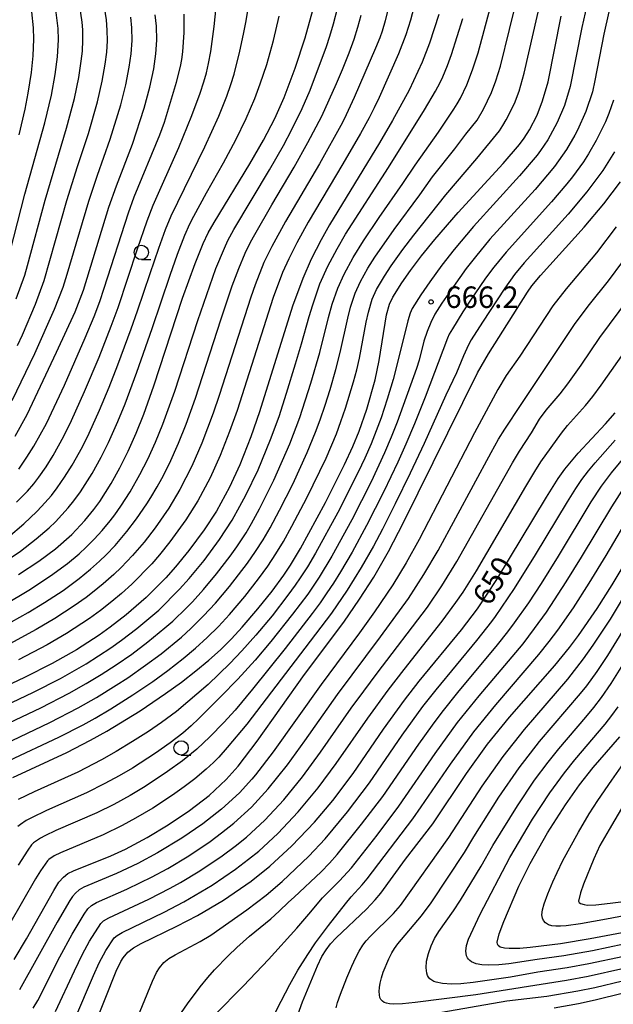
# Model space of a CAD drawing. Extents: x -18000 to -16000, y 79500 to 81000.
# Drawn here: x -16350 to -16247, y 80267 to 80439 of the extents above; entities that cross this region are included whole.
import ezdxf
from ezdxf.enums import TextEntityAlignment as Align

# ---------------------------------------------------------------- set-up
doc = ezdxf.new("R2010")
doc.units = 0
for name, color, linetype in [('6331000', 3, 'Continuous'), ('7101000', 2, 'Continuous'), ('7102000', 6, 'Continuous'), ('7312000', 1, 'Continuous')]:
    doc.layers.add(name, color=color, linetype=linetype)
doc.styles.add('PlotAnnotation', font='MS Gothic.ttf')

# ---------------------------------------------------------------- blocks, each defined once
blk = doc.blocks.new('633100')
at = {"layer": '6331000'}
blk.add_lwpolyline([(0, -0.5), (0.67, -0.5)], dxfattribs=at)
blk.add_circle((0, 0), 0.5, dxfattribs=at)
blk = doc.blocks.new('731200')
at = {"layer": '7312000'}
blk.add_circle((0, 0), 0.15, dxfattribs=at)

msp = doc.modelspace()

# ---------------------------------------------------------------- linework, layer by layer
at = {"layer": '7101000', "flags": 128}
for points in [[(-16350.5, 80418.48), (-16349.42, 80422.97), (-16348.89, 80425.71), (-16348.34, 80429.33), (-16348.03, 80432.23), (-16347.91, 80435.18), (-16347.99, 80437.13), (-16348.29, 80439.9), (-16348.67, 80442.06), (-16349.2, 80444.21), (-16349.84, 80446.24), (-16350.75, 80448.61)], [(-16350.59, 80341.74), (-16347.04, 80344.11), (-16344.17, 80346.24), (-16341.27, 80348.75), (-16339, 80351.16), (-16337.44, 80353.1), (-16336.43, 80354.5), (-16334.43, 80357.65), (-16332.94, 80360.35), (-16331.48, 80363.28), (-16330.08, 80366.4), (-16328.73, 80369.74), (-16326.96, 80374.69), (-16321.98, 80389.94), (-16319.78, 80396.02), (-16318.37, 80399.48), (-16317.48, 80401.35), (-16316.48, 80403.18), (-16310.23, 80413.39), (-16307.82, 80417.56), (-16305.89, 80421.32), (-16304.27, 80424.97), (-16302.3, 80430.11), (-16300.56, 80435.37), (-16299.24, 80440.23)], [(-16277.23, 80439.48), (-16278.88, 80434.45), (-16280.16, 80431.17), (-16282.44, 80426.24), (-16285.31, 80420.94), (-16287.58, 80417.07), (-16296.32, 80402.75), (-16297.78, 80400.17), (-16299.54, 80396.75), (-16301.01, 80393.42), (-16302.81, 80388.59), (-16308.54, 80370.13), (-16310.05, 80365.8), (-16311.97, 80360.89), (-16313.76, 80356.98), (-16316.05, 80352.82), (-16318.19, 80349.53), (-16320.87, 80345.93), (-16323.22, 80343.07), (-16324.89, 80341.2), (-16328.3, 80337.76), (-16331.82, 80334.71), (-16334.6, 80332.57), (-16336.52, 80331.19), (-16340.5, 80328.61), (-16344.73, 80326.21), (-16349.55, 80323.79), (-16359.65, 80319.03)], [(-16351.56, 80306.34), (-16342.19, 80310.7), (-16338.01, 80312.84), (-16335.2, 80314.41), (-16329.35, 80317.99), (-16324.92, 80320.98), (-16322.14, 80322.99), (-16319.63, 80324.93), (-16317.39, 80326.79), (-16315.35, 80328.64), (-16313.43, 80330.54), (-16311.55, 80332.56), (-16308.82, 80335.75), (-16306.35, 80338.85), (-16304.32, 80341.62), (-16303.15, 80343.37), (-16301.39, 80346.28), (-16297.03, 80354.29), (-16293.69, 80360.95), (-16292.26, 80364.1), (-16291.17, 80366.76), (-16289.82, 80370.6), (-16288.35, 80375.73), (-16287.64, 80379.08), (-16286.4, 80387.06), (-16285.86, 80388.9), (-16285.25, 80390.17), (-16283.71, 80392.64), (-16282.18, 80394.81), (-16280.26, 80397.36), (-16277.96, 80400.21), (-16273.89, 80404.89), (-16266, 80413.48), (-16263.15, 80416.78), (-16262.34, 80417.88), (-16261.43, 80419.31), (-16260.1, 80421.89), (-16259.14, 80424.38), (-16258.2, 80427.73), (-16255.91, 80439.14)], [(-16351.17, 80365.91), (-16349.1, 80369.68), (-16343.99, 80380.52), (-16340.73, 80387.61), (-16339.24, 80391.38), (-16334.81, 80405.87), (-16333.51, 80409.55), (-16330.73, 80416.84), (-16328.67, 80423.12), (-16327.68, 80426.81), (-16327.01, 80429.97), (-16326.62, 80432.62), (-16326.47, 80435.01), (-16326.53, 80437.43), (-16326.73, 80439.4)], [(-16351.34, 80274.6), (-16349.22, 80278.21), (-16344.46, 80286.64), (-16343.54, 80288.05), (-16342.77, 80288.97), (-16341.97, 80289.58), (-16341, 80290.08), (-16334.5, 80292.65), (-16331.91, 80293.84), (-16328.16, 80295.86), (-16324.49, 80298.05), (-16320.75, 80300.56), (-16317.32, 80303.22), (-16314.36, 80305.96), (-16312.25, 80308.31), (-16308.96, 80312.66), (-16300.72, 80324.31), (-16293.85, 80333.43), (-16291.07, 80337.43), (-16288.6, 80341.3), (-16286.03, 80345.79), (-16283.41, 80350.81), (-16270.49, 80376.93), (-16268.56, 80380.23), (-16261.79, 80391.03), (-16261.01, 80392.1), (-16259.49, 80393.91), (-16251.91, 80402.37), (-16248.44, 80406.45), (-16245.55, 80410.28)], [(-16337.38, 80262.91), (-16333.56, 80272.56), (-16332.74, 80274.26), (-16332.35, 80274.9), (-16331.52, 80275.89), (-16330.51, 80276.64), (-16329.17, 80277.37), (-16322.95, 80280.37), (-16319.36, 80282.25), (-16314.84, 80284.95), (-16309.99, 80288.27), (-16306.74, 80290.84), (-16302.88, 80294.4), (-16298.97, 80298.54), (-16295.75, 80302.32), (-16292.18, 80307.06), (-16286.89, 80314.79), (-16283.26, 80319.85), (-16280.67, 80323.16), (-16273.3, 80332.08), (-16270.48, 80335.79), (-16267.11, 80340.87), (-16258.45, 80355.26), (-16256.4, 80358.5), (-16255.27, 80360.11), (-16252.95, 80362.92), (-16248.17, 80368.02), (-16246.47, 80369.98)], [(-16302.84, 80262.2), (-16301.06, 80267.18), (-16298.43, 80273.47), (-16297.65, 80275.08), (-16296.92, 80276.29), (-16296.14, 80277.31), (-16295.18, 80278.34), (-16289.85, 80283.36), (-16288.35, 80284.99), (-16287.38, 80286.17), (-16283.08, 80292.06), (-16278.32, 80298.28), (-16272.43, 80307.01), (-16268.76, 80312.13), (-16264.91, 80316.89), (-16257, 80325.9), (-16254.45, 80329.04), (-16252.86, 80331.14), (-16249.6, 80335.83), (-16246.98, 80339.93), (-16244.19, 80344.6)], [(-16245.24, 80279.25), (-16250.87, 80278.18), (-16256.04, 80277.33), (-16261.29, 80276.65), (-16263.09, 80276.51), (-16264.97, 80276.48), (-16265.79, 80276.54), (-16266.54, 80276.72), (-16266.91, 80277), (-16267.03, 80277.24), (-16267.07, 80277.59), (-16266.72, 80279.04), (-16265.92, 80281.21), (-16263.3, 80287.35), (-16261.32, 80291.35), (-16258.27, 80296.69), (-16255.17, 80301.57), (-16252.7, 80305.07), (-16250.3, 80308.06), (-16245.67, 80313.43)], [(-16220.64, 80274.25), (-16245.02, 80268.7), (-16249.98, 80267.46), (-16252.9, 80266.83), (-16257.14, 80266.09)]]:
    msp.add_lwpolyline(points, dxfattribs=at)
at = {"layer": '7102000', "flags": 128}
for points in [[(-16350.98, 80389.83), (-16349.51, 80393.99), (-16349.01, 80395.68), (-16345.95, 80407.08), (-16342.2, 80419.63), (-16340.84, 80424.8), (-16340.08, 80428.49), (-16339.64, 80431.33), (-16339.45, 80433.08), (-16339.35, 80434.98), (-16339.4, 80436.77), (-16339.51, 80438.12), (-16339.89, 80440.87), (-16340.42, 80443.47), (-16341.23, 80446.58), (-16342.03, 80449.06), (-16342.95, 80451.55), (-16344.02, 80454.1), (-16344.69, 80455.4), (-16345.64, 80457.02), (-16354.97, 80470.12)], [(-16352.67, 80395.61), (-16349.48, 80408.1), (-16346, 80420.55), (-16344.85, 80425.41), (-16344.21, 80428.97), (-16343.81, 80432.09), (-16343.63, 80435.03), (-16343.7, 80436.99), (-16344.15, 80440.71), (-16344.54, 80442.72), (-16345.24, 80445.47), (-16346.02, 80447.88), (-16346.92, 80450.23), (-16347.8, 80452.2), (-16348.82, 80454.04), (-16351.2, 80457.43)], [(-16356.71, 80313.79), (-16346.71, 80318.51), (-16341.75, 80321.03), (-16338.78, 80322.72), (-16336.19, 80324.3), (-16333.56, 80325.99), (-16330.84, 80327.88), (-16328.01, 80329.99), (-16325.05, 80332.43), (-16323.68, 80333.63), (-16321.28, 80335.96), (-16320.25, 80337.01), (-16318.34, 80339.12), (-16316.03, 80341.88), (-16313.69, 80344.95), (-16312.5, 80346.61), (-16310.9, 80349.05), (-16309.94, 80350.68), (-16308.54, 80353.23), (-16306.04, 80358.21), (-16303.28, 80364.53), (-16301.52, 80369.15), (-16299.59, 80375.11), (-16298.01, 80380.51), (-16296.5, 80386.61), (-16295.85, 80388.9), (-16294.88, 80391.74), (-16293.79, 80394.18), (-16292.21, 80397.06), (-16290.42, 80399.97), (-16287.66, 80404.07), (-16283.55, 80409.97), (-16281.39, 80413.2), (-16277.33, 80418.91), (-16274.62, 80422.92), (-16274.03, 80423.87), (-16273.49, 80424.86), (-16272.38, 80427.21), (-16271.35, 80429.81), (-16270.41, 80432.76), (-16265.14, 80452.29)], [(-16279.32, 80449.41), (-16282.19, 80438.46), (-16282.99, 80435.9), (-16284.3, 80432.58), (-16287.66, 80424.96), (-16288.51, 80423.15), (-16289.39, 80421.45), (-16290.93, 80418.67), (-16293.99, 80413.4), (-16300.05, 80403.25), (-16302.04, 80399.6), (-16303.45, 80396.85), (-16304.53, 80394.47), (-16306.18, 80390.11), (-16312.46, 80370.37), (-16313.77, 80366.7), (-16315.39, 80362.52), (-16317.15, 80358.64), (-16319.3, 80354.62), (-16321.39, 80351.3), (-16324.18, 80347.45), (-16325.99, 80345.2), (-16327.36, 80343.62), (-16330.82, 80340.08), (-16332.65, 80338.44), (-16334.32, 80337.03), (-16336.3, 80335.47), (-16338.2, 80334.1), (-16342.21, 80331.46), (-16345.58, 80329.49), (-16350.59, 80326.85)], [(-16355.68, 80310.96), (-16345.14, 80315.95), (-16340.2, 80318.47), (-16336.98, 80320.32), (-16333.56, 80322.42), (-16331.54, 80323.73), (-16328.41, 80325.91), (-16325.7, 80327.94), (-16322.16, 80330.84), (-16320.53, 80332.34), (-16318.3, 80334.52), (-16316.23, 80336.76), (-16313.78, 80339.66), (-16310.64, 80343.74), (-16309.23, 80345.77), (-16307.93, 80347.79), (-16306.7, 80349.92), (-16305.06, 80352.96), (-16302.74, 80357.54), (-16300.23, 80363.03), (-16298.76, 80366.58), (-16297.95, 80368.72), (-16297.07, 80371.32), (-16296.21, 80374.06), (-16295.2, 80377.51), (-16294.44, 80380.48), (-16293.14, 80386.45), (-16292.64, 80388.39), (-16291.85, 80390.85), (-16290.92, 80392.87), (-16289.62, 80395.18), (-16288.43, 80397.12), (-16285.07, 80401.93), (-16280.55, 80408.02), (-16278.33, 80411.11), (-16274.46, 80416.01), (-16272.52, 80418.58), (-16270.57, 80421.04), (-16269.46, 80422.94), (-16268.05, 80425.83), (-16267.28, 80427.86), (-16266.5, 80430.46), (-16263.34, 80443.32)], [(-16352.42, 80348.28), (-16349.69, 80350.61), (-16347.41, 80352.72), (-16346.56, 80353.6), (-16344.86, 80355.56), (-16343.84, 80356.89), (-16342.56, 80358.72), (-16341.24, 80360.81), (-16339.46, 80364), (-16338.28, 80366.4), (-16336.45, 80370.42), (-16334.78, 80374.44), (-16333.24, 80378.36), (-16330.93, 80384.59), (-16329.82, 80387.74), (-16327.65, 80394.29), (-16326.14, 80398.67), (-16324.97, 80401.94), (-16323.98, 80404.34), (-16318.07, 80416.35), (-16315.67, 80421.73), (-16314.26, 80425.21), (-16313.55, 80427.22), (-16312.98, 80429.05), (-16311.98, 80433.05), (-16311.35, 80436.01), (-16310.9, 80438.38), (-16310.23, 80442.37)], [(-16352.24, 80309.31), (-16343.57, 80313.38), (-16339.33, 80315.54), (-16337.22, 80316.71), (-16334.48, 80318.34), (-16330.62, 80320.75), (-16327.15, 80323.11), (-16324.52, 80325.02), (-16321.84, 80327.1), (-16319.7, 80328.89), (-16317.66, 80330.78), (-16315.71, 80332.7), (-16313.79, 80334.79), (-16311.13, 80337.92), (-16308.74, 80340.97), (-16307.09, 80343.23), (-16305.69, 80345.34), (-16304.38, 80347.52), (-16302.92, 80350.16), (-16300.28, 80355.14), (-16296.93, 80362.07), (-16295.12, 80366.31), (-16294.33, 80368.43), (-16293.53, 80370.78), (-16292.14, 80375.37), (-16291.58, 80377.49), (-16291.12, 80379.49), (-16289.93, 80385.76), (-16289.55, 80387.53), (-16288.87, 80389.81), (-16288.11, 80391.47), (-16286.74, 80393.8), (-16285.55, 80395.63), (-16283.52, 80398.46), (-16281.63, 80400.97), (-16276.04, 80408.02), (-16270.64, 80414.36), (-16266.68, 80419.16), (-16266.06, 80420.1), (-16265.48, 80421.1), (-16264.07, 80423.91), (-16263.25, 80426.06), (-16262.34, 80429.2), (-16259.28, 80442.71)], [(-16352.98, 80336.51), (-16348.78, 80339.01), (-16345, 80341.5), (-16342.06, 80343.66), (-16340.04, 80345.37), (-16338.77, 80346.51), (-16337.39, 80347.91), (-16336, 80349.43), (-16334.62, 80351.1), (-16333.81, 80352.18), (-16332.77, 80353.66), (-16331.14, 80356.18), (-16329.4, 80359.2), (-16328.05, 80361.87), (-16326.68, 80364.84), (-16325.39, 80367.96), (-16323.3, 80373.74), (-16319.29, 80386.06), (-16317.24, 80392.14), (-16316.15, 80395.12), (-16314.68, 80398.7), (-16314.05, 80400.01), (-16313.03, 80401.92), (-16306.79, 80412.38), (-16304.36, 80416.63), (-16302.91, 80419.39), (-16301.11, 80423.05), (-16299.7, 80426.27), (-16296.85, 80433.88), (-16296.25, 80435.68), (-16295.61, 80437.86), (-16294.88, 80440.75)], [(-16285.97, 80440.99), (-16286.64, 80438.35), (-16287.16, 80436.57), (-16287.57, 80435.36), (-16288.28, 80433.61), (-16292.05, 80424.95), (-16293.42, 80421.95), (-16294.08, 80420.59), (-16298.07, 80413.43), (-16304.03, 80403.32), (-16306.41, 80399), (-16307.78, 80396.19), (-16309.33, 80392.28), (-16310.08, 80390.16), (-16315.59, 80372.98), (-16316.62, 80369.93), (-16318.58, 80364.68), (-16320.33, 80360.66), (-16322.44, 80356.56), (-16324.38, 80353.34), (-16326.78, 80349.88), (-16328.67, 80347.41), (-16330.7, 80345.07), (-16332.68, 80343), (-16333.96, 80341.77), (-16335.85, 80340.11), (-16337.68, 80338.62), (-16338.8, 80337.76), (-16340.89, 80336.27), (-16344.26, 80334.07), (-16347.53, 80332.14), (-16352.12, 80329.65)], [(-16350.93, 80354.35), (-16349.04, 80356.27), (-16347.9, 80357.6), (-16347.04, 80358.75), (-16345.8, 80360.56), (-16344.56, 80362.51), (-16342.67, 80365.9), (-16341.36, 80368.6), (-16339.07, 80373.66), (-16336.54, 80379.7), (-16334.41, 80385.08), (-16333.2, 80388.32), (-16329.82, 80398.59), (-16328.17, 80403.44), (-16327.1, 80406.18), (-16322.62, 80416.25), (-16320.37, 80421.84), (-16318.89, 80425.76), (-16318.25, 80427.73), (-16317.82, 80429.29), (-16317.44, 80430.93), (-16317.06, 80433.03), (-16316.46, 80437.38), (-16316.12, 80440.75)], [(-16350.78, 80381.7), (-16349.93, 80383.56), (-16347.66, 80388.91), (-16346.13, 80393.03), (-16342.14, 80407.03), (-16340.28, 80412.95), (-16338.39, 80418.69), (-16336.8, 80424.25), (-16335.98, 80427.84), (-16335.45, 80430.81), (-16335.19, 80432.86), (-16335.07, 80434.85), (-16335.11, 80436.74), (-16335.25, 80438.51), (-16335.71, 80441.51)], [(-16251.43, 80441.01), (-16252.27, 80437.19), (-16254.32, 80426.91), (-16255.34, 80423.56), (-16256.6, 80420.6), (-16258.24, 80417.57), (-16259.49, 80415.71), (-16260.09, 80414.89), (-16263.15, 80411.31), (-16271.2, 80402.47), (-16274.59, 80398.47), (-16276.72, 80395.74), (-16278.85, 80392.83), (-16280.42, 80390.54), (-16281.89, 80388.18), (-16282.26, 80387.37), (-16282.68, 80386.03), (-16284.57, 80378.27), (-16285.24, 80375.8), (-16286.26, 80372.37), (-16287.33, 80369.07), (-16289.07, 80364.57), (-16290.17, 80362.05), (-16291.32, 80359.59), (-16294.85, 80352.58), (-16298.76, 80345.48), (-16300.18, 80343.1), (-16301.42, 80341.18), (-16302.3, 80339.89), (-16303.59, 80338.14), (-16306.36, 80334.57), (-16309.16, 80331.17), (-16311.62, 80328.44), (-16313.72, 80326.25), (-16317.5, 80322.58), (-16323.02, 80317.86), (-16325.64, 80315.96), (-16327.94, 80314.37), (-16330.72, 80312.59), (-16333.54, 80310.86), (-16336.1, 80309.42), (-16340.27, 80307.28), (-16347.87, 80303.82), (-16350.65, 80302.47)], [(-16358.06, 80316.46), (-16348.01, 80321.21), (-16343.27, 80323.6), (-16338.8, 80326.19), (-16334.51, 80328.96), (-16332.6, 80330.32), (-16329.97, 80332.31), (-16326.14, 80335.56), (-16322.51, 80339.17), (-16320.81, 80341.07), (-16318.23, 80344.2), (-16315.5, 80347.86), (-16313.3, 80351.24), (-16311.95, 80353.65), (-16310.92, 80355.6), (-16308.8, 80360.04), (-16306.64, 80365.29), (-16305.14, 80369.34), (-16303.82, 80373.41), (-16302.25, 80378.5), (-16301.22, 80382), (-16299.89, 80386.76), (-16299.26, 80388.83), (-16297.99, 80392.44), (-16296.6, 80395.57), (-16295.02, 80398.58), (-16293.54, 80401.11), (-16286.01, 80412.76), (-16279.74, 80422.82), (-16277.82, 80426.09), (-16277.01, 80427.61), (-16276.54, 80428.6), (-16275.75, 80430.55), (-16275.06, 80432.49), (-16273.09, 80438.77)], [(-16353.32, 80343.71), (-16350.24, 80345.85), (-16347.53, 80347.96), (-16345.26, 80349.92), (-16344.15, 80350.95), (-16341.94, 80353.38), (-16340.93, 80354.63), (-16339.8, 80356.17), (-16337.75, 80359.39), (-16336.17, 80362.25), (-16334.91, 80364.79), (-16333.27, 80368.42), (-16332.01, 80371.51), (-16329.94, 80377.03), (-16327.29, 80384.67), (-16324.15, 80393.97), (-16322.83, 80397.64), (-16321.55, 80400.98), (-16320.7, 80402.91), (-16319.99, 80404.27), (-16317.8, 80408.32), (-16314.83, 80413.58), (-16312.66, 80417.6), (-16310.85, 80421.33), (-16309.38, 80424.78), (-16308.42, 80427.37), (-16307.28, 80430.74), (-16306.09, 80434.94), (-16305.12, 80439.16)], [(-16353.26, 80332.66), (-16348.9, 80335.12), (-16346.04, 80336.85), (-16342.8, 80338.99), (-16340.02, 80341.03), (-16338.04, 80342.66), (-16336.45, 80344.06), (-16335.31, 80345.18), (-16333.73, 80346.84), (-16331.67, 80349.23), (-16330, 80351.46), (-16328.21, 80354.08), (-16327.5, 80355.19), (-16326.39, 80357.06), (-16325.6, 80358.5), (-16324.27, 80361.1), (-16322.66, 80364.67), (-16321.34, 80368.01), (-16319.72, 80372.51), (-16315.32, 80386.16), (-16313.33, 80392.1), (-16312.16, 80395.17), (-16311.06, 80397.81), (-16310.09, 80399.76), (-16309.38, 80401.07), (-16306.39, 80406.24), (-16302.47, 80412.84), (-16300.09, 80417.1), (-16297.68, 80421.72), (-16295.12, 80427.4), (-16294.06, 80429.89), (-16292.91, 80432.77), (-16292.04, 80435.17), (-16291.38, 80437.23), (-16290.79, 80439.37)], [(-16351.68, 80372.1), (-16347.76, 80380.31), (-16344.31, 80388.05), (-16342.83, 80391.86), (-16342.11, 80394.14), (-16338.32, 80406.91), (-16336.81, 80411.43), (-16334.59, 80417.73), (-16332.74, 80423.71), (-16331.87, 80427.18), (-16331.26, 80430.29), (-16330.93, 80432.62), (-16330.78, 80434.9), (-16330.84, 80437.15), (-16331.01, 80439)], [(-16247.59, 80439.95), (-16248.48, 80436), (-16250.02, 80427.96), (-16250.46, 80425.97), (-16251.58, 80422.53), (-16253.07, 80419.29), (-16253.53, 80418.4), (-16254.96, 80415.93), (-16257.05, 80412.96), (-16260.46, 80408.95), (-16268.34, 80400.24), (-16270.88, 80397.19), (-16272.49, 80395.12), (-16274.72, 80392.03), (-16276.73, 80389.09), (-16277.94, 80387.17), (-16278.66, 80385.75), (-16279.31, 80384.16), (-16279.84, 80382.44), (-16280.66, 80379.16), (-16281.13, 80377.71), (-16284.52, 80368.32), (-16285.56, 80365.71), (-16286.72, 80362.97), (-16289.08, 80357.92), (-16292.43, 80351.3), (-16295.94, 80344.94), (-16298.14, 80341.31), (-16300.14, 80338.35), (-16302.77, 80334.84), (-16306.55, 80330.06), (-16309.32, 80326.81), (-16312.34, 80323.47), (-16315.28, 80320.48), (-16319.15, 80316.63), (-16320.47, 80315.37), (-16321.91, 80314.1), (-16324.12, 80312.4), (-16326.7, 80310.58), (-16330.72, 80307.99), (-16333.06, 80306.63), (-16335.51, 80305.29), (-16338.74, 80303.66), (-16345.72, 80300.57), (-16348.34, 80299.32), (-16349.25, 80298.81), (-16350.28, 80298.14), (-16350.71, 80297.78)], [(-16350.54, 80360.16), (-16349.14, 80362.22), (-16347.93, 80364.13), (-16345.74, 80368.09), (-16342.6, 80374.8), (-16338.97, 80383.06), (-16337.42, 80386.79), (-16336.43, 80389.37), (-16335.63, 80391.69), (-16331.42, 80404.84), (-16330.39, 80407.64), (-16325.96, 80418.44), (-16325.14, 80420.69), (-16324.58, 80422.41), (-16323.03, 80427.67), (-16322.35, 80430.38), (-16322.12, 80431.6), (-16321.94, 80432.92), (-16321.78, 80434.65), (-16321.69, 80436.29), (-16321.68, 80439.53)], [(-16246.76, 80424.49), (-16247.56, 80422.17), (-16248.16, 80420.73), (-16249.78, 80417.48), (-16251.15, 80415.13), (-16252.02, 80413.77), (-16253.9, 80411.16), (-16254.89, 80409.93), (-16257.57, 80406.8), (-16265.49, 80398.01), (-16267.63, 80395.39), (-16269.1, 80393.44), (-16271.85, 80389.45), (-16273.06, 80387.61), (-16274.89, 80384.62), (-16275.43, 80383.67), (-16275.74, 80382.97), (-16279.66, 80372.67), (-16281.48, 80368.05), (-16283, 80364.47), (-16284.39, 80361.38), (-16286.85, 80356.23), (-16289.85, 80350.31), (-16292.39, 80345.68), (-16294.42, 80342.21), (-16295.64, 80340.26), (-16296.77, 80338.56), (-16297.97, 80336.81), (-16299.34, 80334.97), (-16304.06, 80328.84), (-16309.79, 80321.75), (-16312.82, 80318.1), (-16314.79, 80315.92), (-16317.21, 80313.42), (-16319.47, 80311.3), (-16321.97, 80309.27), (-16324.59, 80307.36), (-16328.51, 80304.77), (-16331.12, 80303.22), (-16333.99, 80301.65), (-16336.93, 80300.18), (-16344.1, 80297.08), (-16346.03, 80296.17), (-16346.79, 80295.75), (-16347.64, 80295.18), (-16347.98, 80294.92), (-16348.32, 80294.56), (-16348.97, 80293.66), (-16350.63, 80291.05)], [(-16246.62, 80415.47), (-16248.66, 80412.22), (-16251.4, 80408.52), (-16254.7, 80404.63), (-16262.35, 80396.11), (-16264.04, 80394.08), (-16265.75, 80391.72), (-16269.63, 80385.8), (-16271.59, 80382.7), (-16272.1, 80381.8), (-16272.96, 80379.93), (-16274.17, 80376.96), (-16276.02, 80373.03), (-16279.8, 80364.61), (-16282.23, 80359.46), (-16284.86, 80354.07), (-16287.1, 80349.66), (-16288.68, 80346.71), (-16290.79, 80343), (-16293.23, 80339.04), (-16296, 80335), (-16299.69, 80330.11), (-16310.76, 80315.66), (-16314.17, 80311.56), (-16315.64, 80309.91), (-16316.57, 80308.95), (-16317.85, 80307.78), (-16319.84, 80306.11), (-16321.68, 80304.71), (-16323.75, 80303.24), (-16327.17, 80301), (-16330.18, 80299.23), (-16332.5, 80297.99), (-16335.84, 80296.35), (-16343.29, 80293.22), (-16344.38, 80292.65), (-16345.28, 80292.02), (-16345.54, 80291.77), (-16346.76, 80290.05), (-16347.63, 80288.67), (-16352.19, 80280.77)], [(-16246.28, 80402.41), (-16249.75, 80397.87), (-16255.02, 80391.6), (-16257.37, 80388.65), (-16263.14, 80379.82), (-16265.5, 80376.48), (-16266.97, 80374.04), (-16271, 80366.47), (-16280.66, 80347.88), (-16282.94, 80343.78), (-16285.25, 80339.96), (-16288.47, 80335.24), (-16291.07, 80331.58), (-16297.81, 80322.58), (-16306.18, 80310.8), (-16309.25, 80306.82), (-16309.9, 80306.04), (-16312.03, 80303.69), (-16315.16, 80300.8), (-16318.46, 80298.23), (-16322.11, 80295.74), (-16326.32, 80293.2), (-16329.79, 80291.33), (-16333.49, 80289.59), (-16339.19, 80287.2), (-16340.02, 80286.72), (-16340.67, 80286.15), (-16341.16, 80285.55), (-16341.62, 80284.87), (-16343.85, 80281.09), (-16350.4, 80269.29)], [(-16348.03, 80266.11), (-16347.24, 80267.45), (-16343.37, 80275.07), (-16341.26, 80279.03), (-16339.17, 80282.5), (-16338.5, 80283.45), (-16337.88, 80284.02), (-16336.99, 80284.54), (-16331.67, 80286.88), (-16329.29, 80288), (-16327.41, 80288.95), (-16324.57, 80290.47), (-16320.9, 80292.66), (-16317.18, 80295.16), (-16315.15, 80296.67), (-16313, 80298.37), (-16309.97, 80301.15), (-16307.02, 80304.36), (-16303.68, 80308.53), (-16300.64, 80312.73), (-16294.93, 80320.84), (-16287.43, 80330.87), (-16282.56, 80337.57), (-16279.85, 80341.77), (-16277.39, 80345.96), (-16268.12, 80363.05), (-16266.83, 80365.34), (-16265.74, 80367.13), (-16262.91, 80371.44), (-16253.49, 80385.55), (-16250.94, 80388.87), (-16247.66, 80392.99), (-16245.16, 80396.39)], [(-16344.15, 80265.49), (-16340.83, 80272.63), (-16339.43, 80275.5), (-16338.22, 80277.77), (-16336.21, 80280.88), (-16335.74, 80281.32), (-16334.85, 80281.86), (-16327.87, 80285.12), (-16324.11, 80287.05), (-16322.32, 80288.04), (-16318.98, 80290.04), (-16315.07, 80292.67), (-16312.81, 80294.35), (-16310.84, 80295.93), (-16307.61, 80298.9), (-16304.32, 80302.46), (-16301.06, 80306.44), (-16297.9, 80310.76), (-16292.53, 80318.42), (-16290.36, 80321.4), (-16288.02, 80324.55), (-16279.25, 80336.06), (-16276.75, 80339.76), (-16274.12, 80344.03), (-16264.41, 80361.22), (-16263.19, 80363.26), (-16261.11, 80366.49), (-16259.7, 80368.83), (-16258.52, 80370.45), (-16256.1, 80373.29), (-16254.74, 80375.03), (-16252.42, 80378.29), (-16249.14, 80383.1), (-16244.08, 80389.92)], [(-16340.76, 80264.19), (-16337.5, 80271.78), (-16336.5, 80274.01), (-16335.38, 80276.17), (-16333.89, 80278.36), (-16333.37, 80278.79), (-16332.52, 80279.3), (-16325.17, 80282.87), (-16321.77, 80284.64), (-16319.76, 80285.79), (-16316.81, 80287.57), (-16312.71, 80290.36), (-16310.45, 80292.07), (-16308.68, 80293.49), (-16305.36, 80296.55), (-16301.77, 80300.37), (-16298.28, 80304.55), (-16295.17, 80308.78), (-16289.65, 80316.7), (-16286.1, 80321.56), (-16283.32, 80325.18), (-16276.65, 80333.59), (-16274.26, 80336.87), (-16273.02, 80338.7), (-16270.67, 80342.39), (-16262.06, 80357.12), (-16260.48, 80359.75), (-16259.43, 80361.4), (-16255.86, 80366.44), (-16254.77, 80367.73), (-16251.63, 80371.26), (-16250.4, 80372.8), (-16248.91, 80374.79), (-16244.19, 80381.47)], [(-16330.68, 80262.29), (-16327.23, 80270.83), (-16326.54, 80272.3), (-16326.01, 80273.14), (-16325.23, 80274.06), (-16324.37, 80274.76), (-16323.26, 80275.42), (-16318.88, 80277.7), (-16317.02, 80278.83), (-16310.75, 80283.23), (-16307.4, 80285.78), (-16304.6, 80288.17), (-16299.92, 80292.59), (-16297.1, 80295.61), (-16293.17, 80300.32), (-16289.34, 80305.43), (-16283.65, 80313.71), (-16280.02, 80318.7), (-16277.73, 80321.62), (-16270.61, 80330.25), (-16268, 80333.56), (-16267.35, 80334.44), (-16264.02, 80339.32), (-16260.39, 80345.18), (-16254.81, 80354.42), (-16253.33, 80356.78), (-16252.28, 80358.32), (-16251.12, 80359.85), (-16249.97, 80361.26), (-16246.5, 80365.19)], [(-16323.22, 80263.84), (-16321.09, 80266.85), (-16318.87, 80269.82), (-16317.55, 80271.45), (-16316.39, 80272.78), (-16314.02, 80275.2), (-16312.48, 80276.65), (-16310.27, 80278.63), (-16306.59, 80281.69), (-16305.1, 80283), (-16303.49, 80284.58), (-16302.5, 80285.45), (-16297.8, 80289.89), (-16296.35, 80291.39), (-16295, 80292.89), (-16290.72, 80298.17), (-16287.05, 80303.01), (-16280.76, 80312.14), (-16278.36, 80315.49), (-16276.68, 80317.73), (-16273.94, 80321.15), (-16267.01, 80329.49), (-16265.19, 80331.74), (-16264.02, 80333.3), (-16261.52, 80336.84), (-16259.35, 80340.2), (-16256.39, 80344.96), (-16250.68, 80354.42), (-16248.88, 80357.16), (-16247.15, 80359.49), (-16244.34, 80362.85)], [(-16316.38, 80264.87), (-16311.36, 80269.98), (-16306.99, 80274.56), (-16302.05, 80280.03), (-16299.92, 80282.5), (-16297.54, 80285.36), (-16294.57, 80288.32), (-16292.52, 80290.58), (-16288.04, 80296.3), (-16284.23, 80301.33), (-16277.9, 80310.55), (-16273.97, 80315.94), (-16270.21, 80320.58), (-16262.56, 80329.68), (-16260.54, 80332.31), (-16258.47, 80335.19), (-16255.01, 80340.48), (-16252.35, 80344.79), (-16247.09, 80353.57), (-16244.78, 80357.09)], [(-16306.91, 80263.1), (-16304.78, 80267.32), (-16303.25, 80270.23), (-16301.85, 80272.72), (-16300.13, 80275.48), (-16298.75, 80277.49), (-16296.49, 80280.53), (-16293.51, 80284.32), (-16292.54, 80285.5), (-16290.61, 80287.59), (-16289.73, 80288.66), (-16281.79, 80299.13), (-16280.33, 80301.19), (-16275.23, 80308.67), (-16271.17, 80314.28), (-16267.28, 80319.04), (-16259.78, 80327.8), (-16257.98, 80330.07), (-16256.48, 80332.05), (-16253.77, 80335.96), (-16250.99, 80340.24), (-16248.05, 80345.06), (-16243.44, 80352.87)], [(-16295.16, 80266.17), (-16294.94, 80267.07), (-16294.42, 80268.55), (-16293.32, 80271.38), (-16292.46, 80273.42), (-16291.76, 80274.96), (-16291.17, 80276.05), (-16290.51, 80277.08), (-16289.91, 80277.86), (-16289.25, 80278.6), (-16285.16, 80282.6), (-16283.94, 80283.98), (-16275.51, 80295.88), (-16269.68, 80304.82), (-16266.03, 80310.02), (-16262.29, 80314.73), (-16254.74, 80323.48), (-16251.98, 80327.03), (-16250.31, 80329.41), (-16247.32, 80333.98), (-16243.59, 80340.19)], [(-16244.94, 80273.01), (-16251.22, 80271.59), (-16254.98, 80270.89), (-16270.78, 80268.39), (-16281.37, 80267.07), (-16283.6, 80266.85), (-16285.21, 80266.8), (-16285.84, 80266.84), (-16286.39, 80266.94), (-16286.81, 80267.09), (-16287.11, 80267.3), (-16287.35, 80267.58), (-16287.52, 80267.97), (-16287.61, 80268.42), (-16287.65, 80268.98), (-16287.6, 80269.72), (-16287.48, 80270.47), (-16287.25, 80271.41), (-16286.95, 80272.35), (-16285.99, 80274.71), (-16285.48, 80275.73), (-16285, 80276.52), (-16284.38, 80277.34), (-16280.3, 80282.23), (-16278.6, 80284.49), (-16272.79, 80293.26), (-16271.14, 80295.98), (-16266.76, 80302.89), (-16263.23, 80308.02), (-16259.66, 80312.6), (-16252.51, 80320.97), (-16251.43, 80322.35), (-16249.62, 80324.83), (-16247.77, 80327.64), (-16245.09, 80331.97)], [(-16244.98, 80275.12), (-16251.07, 80273.8), (-16254.83, 80273.12), (-16259.95, 80272.35), (-16264.73, 80271.49), (-16271.24, 80270.58), (-16273.41, 80270.35), (-16275.04, 80270.29), (-16276.59, 80270.38), (-16277.69, 80270.6), (-16278.14, 80270.77), (-16278.49, 80270.96), (-16278.81, 80271.21), (-16279.06, 80271.49), (-16279.24, 80271.81), (-16279.37, 80272.18), (-16279.48, 80273.13), (-16279.38, 80274.28), (-16279.08, 80275.63), (-16278.61, 80276.99), (-16278.02, 80278.24), (-16277.26, 80279.44), (-16274.7, 80283.05), (-16273.48, 80284.93), (-16269.86, 80290.87), (-16267.83, 80294.46), (-16263.54, 80301.42), (-16260.55, 80305.86), (-16258.19, 80309), (-16256.32, 80311.33), (-16251.61, 80316.84), (-16250.18, 80318.57), (-16248.88, 80320.28), (-16247.19, 80322.71), (-16245.15, 80325.99)], [(-16244.97, 80277.23), (-16250.42, 80276.11), (-16255.41, 80275.23), (-16260.07, 80274.58), (-16265.05, 80273.82), (-16266.77, 80273.65), (-16268.54, 80273.57), (-16269.73, 80273.64), (-16270.74, 80273.84), (-16271.55, 80274.18), (-16271.85, 80274.39), (-16272.08, 80274.62), (-16272.26, 80274.89), (-16272.4, 80275.23), (-16272.52, 80276.03), (-16272.41, 80277.04), (-16272.08, 80278.15), (-16270.05, 80282.49), (-16264.85, 80292.37), (-16260.9, 80299.05), (-16257.87, 80303.69), (-16255.34, 80307.15), (-16253.51, 80309.43), (-16248.25, 80315.65), (-16247.07, 80317.16), (-16245.98, 80318.68)], [(-16238.19, 80283.48), (-16248, 80281.63), (-16252.53, 80280.83), (-16255.05, 80280.48), (-16256.02, 80280.39), (-16256.86, 80280.38), (-16257.53, 80280.47), (-16258.11, 80280.66), (-16258.61, 80280.97), (-16258.97, 80281.37), (-16259.18, 80281.82), (-16259.25, 80282.39), (-16259.15, 80283.25), (-16258.87, 80284.29), (-16258.23, 80286.04), (-16257.37, 80288.12), (-16256.61, 80289.79), (-16255.59, 80291.85), (-16252.9, 80296.78), (-16251.02, 80299.97), (-16249.5, 80302.34), (-16247.08, 80305.88), (-16242.97, 80311.66)], [(-16238.88, 80312.02), (-16247.55, 80297.28), (-16249.15, 80294.45), (-16250.2, 80292.16), (-16252.03, 80287.72), (-16252.54, 80286.21), (-16252.87, 80284.77), (-16252.79, 80284.53), (-16252.53, 80284.35), (-16251.89, 80284.15), (-16251.35, 80284.07), (-16249.83, 80284.1), (-16247.35, 80284.39), (-16245.03, 80284.73)], [(-16220.64, 80275.88), (-16245.23, 80270.8), (-16250.04, 80269.65), (-16252.98, 80269.04), (-16258.42, 80268.15), (-16265.37, 80267.32), (-16285.76, 80263.74)]]:
    msp.add_lwpolyline(points, dxfattribs=at)

# ---------------------------------------------------------------- block references
at = {"layer": '6331000', "xscale": 2.5, "yscale": 2.5, "zscale": 2.5}
for p in [(-16329.16, 80397.95), (-16322.22, 80311.51)]:
    msp.add_blockref('633100', p, dxfattribs=at)
at = {"layer": '7312000', "xscale": 2.5, "yscale": 2.5, "zscale": 2.5}
msp.add_blockref('731200', (-16278.61, 80389.32, 666.2), dxfattribs=at)

# ---------------------------------------------------------------- texts
at = {"layer": '7101000', "style": 'PlotAnnotation'}
msp.add_text('650', height=3.75, rotation=59, dxfattribs=at).set_placement((-16267.38, 80340.43), align=Align.MIDDLE)
at = {"layer": '7312000', "style": 'PlotAnnotation'}
msp.add_text('666.2', height=3.75, dxfattribs=at).set_placement((-16269.72, 80389.65), align=Align.MIDDLE)

doc.saveas('drawing.dxf')
